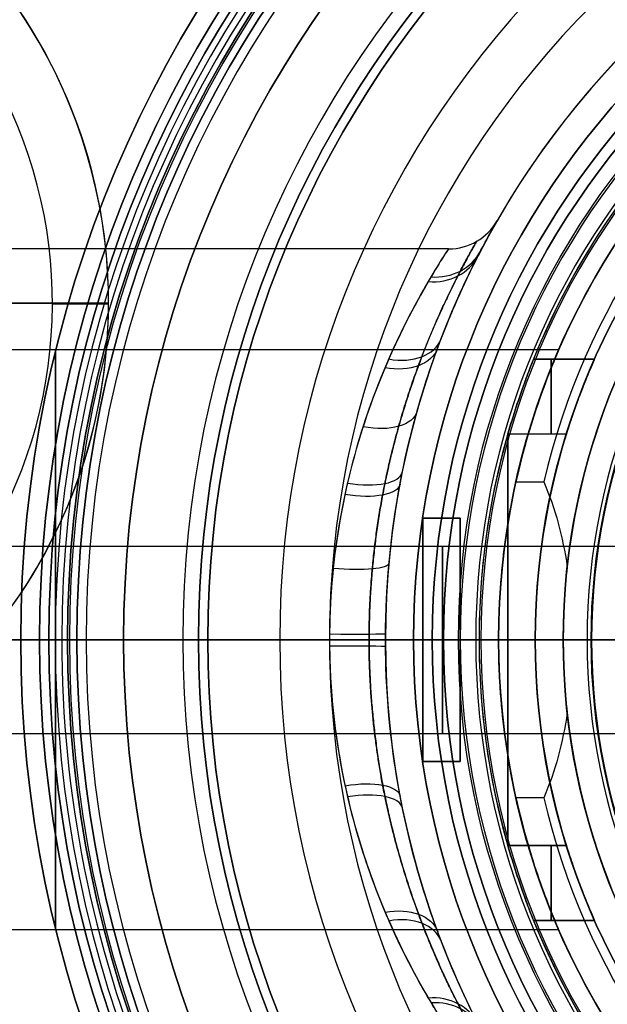
# Model space of a CAD drawing. Units: millimetres. Extents: x -34 to 217, y -182 to 181.
# Drawn here: x 153 to 168, y -19 to 8 of the extents above; entities that cross this region are included whole.
import ezdxf

# ---------------------------------------------------------------- set-up
doc = ezdxf.new("R2010")
doc.units = ezdxf.units.MM
doc.header["$MEASUREMENT"] = 0
doc.layers.add('Predefinito', color=7, linetype='Continuous', true_color=0x000000)

# ---------------------------------------------------------------- blocks, each defined once
blk = doc.blocks.new('Blocco 01')
at = {"layer": 'Predefinito', "color": 9, "true_color": 0xbfbfbf}
for p, q in [((-404.133, 120.819, 31.75), (-404.133, 121.546, 31.75)), ((-404.133, 120.576, 31.328), (-404.133, 120.819, 31.75)), ((-404.133, 120.576, 31.328), (-404.133, 120.576, 30.503))]:
    blk.add_line(p, q, dxfattribs=at)
at = {"layer": 'Predefinito', "color": 9, "true_color": 0xbfbfbf, "extrusion": (0, 1, 0)}
for centre, radius in [((404.133, 0, 124.899), 17.003), ((404.133, 0, 121.183), 31.75)]:
    blk.add_circle(centre, radius, dxfattribs=at)
at = {"layer": 'Predefinito', "color": 9, "true_color": 0xbfbfbf, "extrusion": (1, 0, 0)}
blk.add_arc((48.776, 0, -404.133), 80, 0, 22.91969, dxfattribs=at)
at = {"layer": 'Predefinito', "color": 9, "true_color": 0xbfbfbf, "extrusion": (-9.13456e-15, 1, 1.49475e-14)}
blk.add_arc((404.133, 0, 124.887), 17.113, 270, 180, dxfattribs=at)
at = {"layer": 'Predefinito', "color": 9, "true_color": 0xbfbfbf, "extrusion": (1, 0, 1.32864e-31)}
for centre, radius, start, end in [((124.399, 17.003, -404.133), 0.5, 270, 12.6711), ((121.546, 30.75, -404.133), 1, 23.8951, 90)]:
    blk.add_arc(centre, radius, start, end, dxfattribs=at)
at = {"layer": 'Predefinito', "color": 9, "true_color": 0xbfbfbf, "extrusion": (1, 8.10952e-16, -6.49108e-31)}
blk.add_arc((48.781, 0.002, -404.133), 78.005, 12.67114, 23.01741, dxfattribs=at)
at = {"layer": 'Predefinito', "color": 9, "true_color": 0xbfbfbf, "extrusion": (1.90162e-28, 1, -1.04226e-13)}
blk.add_arc((404.133, 0, 122.46), 31.155, 270, 90, dxfattribs=at)
at = {"layer": 'Predefinito', "color": 9, "true_color": 0xbfbfbf, "extrusion": (-5.65602e-14, 1, -1.29541e-13)}
blk.add_arc((404.133, 0, 122.46), 31.155, 90, 180, dxfattribs=at)
at = {"layer": 'Predefinito', "color": 9, "true_color": 0xbfbfbf, "extrusion": (0, 1, 0)}
blk.add_arc((404.133, 0, 121.546), 31.75, 0, 180, dxfattribs=at)
at = {"layer": 'Predefinito', "color": 9, "true_color": 0xbfbfbf, "extrusion": (2.23793e-16, 1, -4.44829e-47)}
blk.add_arc((404.133, 0, 120.819), 31.75, 0, 180, dxfattribs=at)
at = {"layer": 'Predefinito', "color": 9, "true_color": 0xbfbfbf, "extrusion": (4.01671e-13, 1, 0)}
blk.add_arc((404.133, 0, 120.576), 31.328, 0, 180, dxfattribs=at)
at = {"layer": 'Predefinito', "color": 9, "true_color": 0xbfbfbf, "extrusion": (7.22119e-15, 1, 9.31766e-16)}
blk.add_arc((404.133, 0, 120.576), 30.503, 0, 180, dxfattribs=at)
blk = doc.blocks.new('10GV14660YY_03')
at = {"layer": 'Predefinito', "color": 9, "true_color": 0xb0c4de}
for p, q in [((153.497, 0, 64.301), (153.497, 0, 54.301)), ((154.997, -0.03, 64.301), (153.497, -0.03, 64.301)), ((154.997, -0.03, 54.301), (153.497, -0.03, 54.301)), ((154.997, 0, 64.301), (154.997, 0, 54.301))]:
    blk.add_line(p, q, dxfattribs=at)
for centre, radius, start in [((140.997, 0, 54.301), 14, 269.4013), ((140.997, 0, 59.301), 14, 269.4013), ((140.997, 0, 54.301), 12.5, 269.3664), ((140.997, 0, 64.301), 12.5, 269.3664), ((140.997, 0, 59.301), 12.5, 269.3664)]:
    blk.add_arc(centre, radius, start, 90, dxfattribs=at)
at = {"layer": 'Predefinito', "color": 9, "true_color": 0xb0c4de, "extrusion": (1.48186e-08, -1.29034e-11, 1)}
blk.add_arc((140.997, 0, 64.301), 14, 269.4013, 90, dxfattribs=at)
blk = doc.blocks.new('10GV14660YY_02')
at = {"layer": 'Predefinito', "color": 9, "true_color": 0xb0c4de}
for p, q in [((151.522, 0, 25.001), (154.997, 0, 25.001)), ((154.997, 0, 23.501), (151.522, 0, 23.501)), ((154.997, 0, 25.001), (154.997, 0, 23.501))]:
    blk.add_line(p, q, dxfattribs=at)
for centre in [(140.997, 0, 23.501), (140.997, 0, 25.001), (140.997, 0, 24.251)]:
    blk.add_arc(centre, 14, 270, 90, dxfattribs=at)
blk = doc.blocks.new('10GV14660YY_01')
at = {"layer": 'Predefinito', "color": 9, "true_color": 0xb0c4de}
for p, q in [((121.681, 0, 25.001), (154.997, 0, 25.001)), ((154.997, 0, 23.501), (121.681, 0, 23.501)), ((154.997, 0, 25.001), (154.997, 0, 23.501))]:
    blk.add_line(p, q, dxfattribs=at)
for centre in [(140.997, 0, 23.501), (140.997, 0, 25.001), (140.997, 0, 24.251)]:
    blk.add_arc(centre, 14, 270, 90, dxfattribs=at)

msp = doc.modelspace()

# ---------------------------------------------------------------- linework, layer by layer
at = {"layer": 'Predefinito', "color": 9, "true_color": 0xbfbfbf}
for p, q in [((164.087, 1.45, -317.2), (140.9, 1.45, -317.2)), ((167.032, -1.25, -317.2), (139.9, -1.25, -317.2)), ((165.887, -4.78, -323.7), (166.631, -4.78, -323.7)), ((164.4, -5.75, -324.236), (163.4, -5.75, -324.236)), ((163.4, -5.75, -310.164), (164.4, -5.75, -310.164)), ((163.4, -5.75, -310.164), (163.4, -5.75, -324.236)), ((164.4, -5.75, -317.2), (163.4, -5.75, -317.2)), ((163.4, -5.75, -317.2), (163.4, -12.25, -317.2)), ((163.9, -5.75, -324.236), (163.9, -5.75, -310.164)), ((164.4, -5.75, -310.164), (164.4, -5.75, -324.236)), ((164.4, -5.75, -317.2), (164.4, -12.25, -317.2)), ((143.654, -6.5, -317.2), (184.2, -6.5, -317.2)), ((163.4, -9, -324.95), (139.9, -9, -324.95)), ((163.4, -9, -309.45), (139.9, -9, -309.45)), ((160.9, -9, -327.65), (140.9, -9, -327.65)), ((160.9, -9, -306.75), (140.9, -9, -306.75)), ((143.654, -9, -314.7), (184.2, -9, -314.7)), ((143.654, -9, -319.7), (184.2, -9, -319.7)), ((155.4, -9, -289.2), (157.4, -9, -289.2)), ((155.4, -9, -289.2), (155.4, -9, -287.2)), ((155.4, -9, -287.2), (157.4, -9, -287.2)), ((157.4, -9, -288.2), (157.4, -9, -287.2)), ((157.4, -9, -288.2), (165.424, -9, -288.2)), ((162.4, -9, -329.2), (162.4, -9, -329.15)), ((162.4, -9, -305.25), (162.4, -9, -294.2)), ((162.4, -9, -329.2), (163.95, -9, -329.2)), ((163.4, -9, -309.45), (163.4, -9, -324.95)), ((163.95, -9, -339.2), (163.95, -9, -329.2)), ((164.95, -9, -340.2), (163.95, -9, -339.2)), ((167.153, -9, -324.95), (164.4, -9, -324.95)), ((165.424, -9, -309.45), (164.4, -9, -309.45)), ((164.4, -9, -309.45), (164.4, -9, -324.95)), ((164.95, -9, -340.2), (167.15, -9, -340.2)), ((165.424, -9, -288.2), (165.424, -9, -309.45)), ((167.15, -9, -340.2), (167.15, -9, -324.947)), ((143.654, -11.5, -317.2), (184.2, -11.5, -317.2)), ((163.4, -12.25, -324.236), (164.4, -12.25, -324.236)), ((164.4, -12.25, -310.164), (163.4, -12.25, -310.164)), ((163.4, -12.25, -310.164), (163.4, -12.25, -324.236)), ((163.4, -12.25, -317.2), (164.4, -12.25, -317.2)), ((163.9, -12.25, -324.236), (163.9, -12.25, -310.164)), ((164.4, -12.25, -324.236), (164.4, -12.25, -310.164)), ((166.631, -13.22, -323.7), (165.887, -13.22, -323.7)), ((167.032, -16.75, -317.2), (139.9, -16.75, -317.2))]:
    msp.add_line(p, q, dxfattribs=at)
at = {"layer": 'Predefinito'}
for p, q in [((166.36, -1.5, -279.7), (166.36, -1.5, -271.7)), ((167.988, -1.5, -271.7), (166.36, -1.5, -271.7)), ((166.36, -1.5, -279.7), (167.988, -1.5, -279.7)), ((166.36, -1.5, -275.7), (167.988, -1.5, -275.7)), ((167.174, -1.5, -279.7), (167.174, -1.5, -271.7)), ((167.988, -1.5, -279.7), (167.988, -1.5, -271.7)), ((165.667, -3.514, -269.7), (165.667, -14.486, -269.7)), ((165.667, -14.486, -281.7), (165.667, -3.514, -281.7)), ((165.671, -3.5, -269.7), (167.236, -3.5, -269.7)), ((165.671, -3.5, -281.7), (167.236, -3.5, -281.7)), ((164.4, -9, -254.147), (153.4, -9, -251.2)), ((153.4, -9, -252.2), (153.4, -9, -251.2)), ((153.4, -9, -252.2), (153.95, -9, -252.2)), ((163.95, -9, -264.7), (163.95, -9, -262.2)), ((163.95, -9, -264.7), (164.9, -9, -264.7)), ((163.95, -9, -290.7), (164.9, -9, -290.7)), ((163.95, -9, -310.7), (163.95, -9, -290.7)), ((164.95, -9, -311.7), (163.95, -9, -310.7)), ((166.4, -9, -261.612), (164.4, -9, -254.147)), ((164.9, -9, -290.7), (164.9, -9, -281.7)), ((164.9, -9, -269.7), (164.9, -9, -264.7)), ((164.9, -9, -269.7), (166.4, -9, -269.7)), ((164.9, -9, -281.7), (166.4, -9, -281.7)), ((164.95, -9, -311.7), (166.4, -9, -311.7)), ((166.4, -9, -311.7), (166.4, -9, -281.7)), ((166.4, -9, -269.7), (166.4, -9, -261.612)), ((165.671, -14.5, -269.7), (167.236, -14.5, -269.7)), ((167.236, -14.5, -281.7), (165.671, -14.5, -281.7)), ((166.36, -16.5, -271.7), (166.36, -16.5, -279.7)), ((166.36, -16.5, -279.7), (167.988, -16.5, -279.7)), ((167.988, -16.5, -271.7), (166.36, -16.5, -271.7)), ((166.36, -16.5, -275.7), (167.988, -16.5, -275.7)), ((167.174, -16.5, -271.7), (167.174, -16.5, -279.7)), ((167.988, -16.5, -271.7), (167.988, -16.5, -279.7))]:
    msp.add_line(p, q, dxfattribs=at)
at = {"layer": 'Predefinito', "color": 7, "true_color": 0xffffff}
for p, q in [((156.98, -9, -276.7), (152.65, -9, -279.2)), ((152.65, -9, -282.2), (152.65, -9, -279.2)), ((152.65, -9, -282.2), (154.15, -9, -282.2)), ((153.9, -9, -270.7), (153.9, -9, -276.7)), ((163.15, -9, -276.7), (153.9, -9, -276.7)), ((163.15, -9, -270.7), (153.9, -9, -270.7)), ((154.15, -9, -282.2), (154.15, -9, -279.7)), ((154.15, -9, -279.7), (157.65, -9, -279.7)), ((156.98, -9, -276.7), (159.572, -9, -276.7)), ((157.65, -9, -281), (163.65, -9, -281)), ((157.65, -9, -281), (157.65, -9, -279.7)), ((160.9, -9, -279), (159.572, -9, -276.7)), ((160.9, -9, -279), (163.65, -9, -279)), ((163.15, -9, -270.7), (163.15, -9, -276.7)), ((163.65, -9, -281), (163.65, -9, -279))]:
    msp.add_line(p, q, dxfattribs=at)
at = {"layer": 'Predefinito', "color": 250, "true_color": 0x333333}
for p, q in [((167.91, -9, -245.448), (164.811, -9, -245.204)), ((167.91, -9, -243.963), (164.811, -9, -244.207)), ((168.329, -9, -246.58), (167.91, -9, -245.448)), ((168.329, -9, -242.833), (167.91, -9, -243.963))]:
    msp.add_line(p, q, dxfattribs=at)
at = {"layer": 'Predefinito', "color": 7, "true_color": 0xffffff}
for centre, radius in [((184.9, -9, -280.7), 32.25), ((184.9, -9, -273.7), 31), ((184.9, -9, -280.95), 30.75), ((184.9, -9, -280.35), 27.25), ((184.9, -9, -273.7), 21.75), ((184.9, -9, -280), 21.25)]:
    msp.add_circle(centre, radius, dxfattribs=at)
at = {"layer": 'Predefinito'}
for centre, radius in [((184.9, -9, -251.7), 31.5), ((184.9, -9, -263.45), 20.95), ((184.9, -9, -300.7), 20.95), ((184.9, -9, -286.656), 18.5)]:
    msp.add_circle(centre, radius, dxfattribs=at)
at = {"layer": 'Predefinito', "color": 9, "true_color": 0xbfbfbf}
for centre, radius in [((184.9, -9, -288.2), 29.5), ((184.9, -9, -287.7), 27.5), ((184.9, -9, -334.2), 20.95), ((184.9, -9, -305.95), 19.476), ((184.9, -9, -332.45), 17.75)]:
    msp.add_circle(centre, radius, dxfattribs=at)
at = {"layer": 'Predefinito', "color": 250, "true_color": 0x333333}
msp.add_circle((184.9, -9, -244.705), 20.55, dxfattribs=at)
at = {"layer": 'Predefinito', "color": 9, "true_color": 0xbfbfbf, "extrusion": (1, 3.55271e-15, 0)}
msp.add_circle((-9, -317.2, 153.579), 7.75, dxfattribs=at)
at = {"layer": 'Predefinito', "color": 9, "true_color": 0xbfbfbf, "extrusion": (1, 1.77636e-15, 0)}
msp.add_circle((-9, -317.2, 163.927), 2.5, dxfattribs=at)
at = {"layer": 'Predefinito', "color": 7, "true_color": 0xffffff}
for centre, radius, start, end in [((184.9, -9, -279.2), 32.25, 90, 270), ((184.9, -9, -282.2), 32.25, 90, 270), ((184.9, -9, -276.7), 31, 0, 180), ((184.9, -9, -270.7), 31, 0, 180), ((184.9, -9, -279.7), 30.75, 90, 270), ((184.9, -9, -282.2), 30.75, 90, 270), ((184.9, -9, -276.7), 27.92, 90, 270), ((184.9, -9, -281), 27.25, 90, 270), ((184.9, -9, -279.7), 27.25, 90, 270), ((184.9, -9, -276.7), 25.328, 90, 270), ((184.9, -9, -279), 24, 90, 270), ((184.9, -9, -276.7), 21.75, 0, 180), ((184.9, -9, -270.7), 21.75, 0, 180), ((184.9, -9, -279), 21.25, 90, 270), ((184.9, -9, -281), 21.25, 90, 270), ((184.9, -9, -270.7), 31, 180, 270), ((184.9, -9, -276.7), 31, 180, 270), ((184.9, -9, -270.7), 21.75, 180, 270), ((184.9, -9, -276.7), 21.75, 180, 270)]:
    msp.add_arc(centre, radius, start, end, dxfattribs=at)
at = {"layer": 'Predefinito'}
for centre, radius, start, end in [((184.9, -9, -251.2), 31.5, 90, 270), ((184.9, -9, -252.2), 31.5, 90, 270), ((184.9, -9, -252.2), 30.95, 90, 270), ((184.9, -9, -262.2), 20.95, 90, 270), ((184.9, -9, -264.7), 20.95, 90, 270), ((184.9, -9, -310.7), 20.95, 90, 270), ((184.9, -9, -290.7), 20.95, 90, 270), ((184.9, -9, -254.147), 20.5, 90, 270), ((184.9, -9, -290.7), 20, 90, 270), ((184.9, -9, -264.7), 20, 90, 270), ((184.9, -9, -311.7), 19.95, 90, 270), ((184.9, -9, -277.7), 20, 112.0243, 157.9757), ((184.9, -9, -261.612), 18.5, 90, 270), ((184.9, -9, -311.7), 18.5, 90, 270), ((184.9, -9, -269.7), 20, 164.038, 195.962), ((184.9, -9, -281.7), 20, 164.038, 195.962), ((184.9, -9, -281.7), 18.5, 162.7047, 197.2953), ((184.9, -9, -269.7), 18.5, 162.7047, 197.2953), ((184.9, -9, -277.7), 20, 202.0243, 247.9757)]:
    msp.add_arc(centre, radius, start, end, dxfattribs=at)
at = {"layer": 'Predefinito', "color": 9, "true_color": 0xbfbfbf}
for centre, radius, start, end in [((184.9, -9, -287.2), 29.5, 90, 270), ((184.9, -9, -289.2), 29.5, 90, 270), ((184.9, -9, -289.2), 27.5, 90, 270), ((184.9, -9, -288.2), 27.5, 90, 270), ((184.9, -9, -287.2), 27.5, 90, 270), ((184.9, -9, -329.2), 22.5, 90, 270), ((184.9, -9, -294.2), 22.5, 90, 270), ((184.9, -9, -311.85), 22.5, 270, 153.5616), ((184.9, -9, -339.2), 20.95, 90, 270), ((184.9, -9, -329.2), 20.95, 90, 270), ((184.9, -9, -340.2), 19.95, 90, 270), ((184.9, -9, -288.2), 19.476, 90, 270), ((184.9, -9, -323.7), 19.476, 90, 167.4846), ((184.9, -9, -323.7), 19.476, 192.5154, 90), ((184.9, -9, -323.7), 18.75, 193.0083, 166.9917), ((184.9, -9, -340.2), 17.75, 90, 270), ((184.9, -9, -324.7), 17.75, 270, 173.6845), ((184.9, -9, -324.7), 17.75, 186.3155, 270)]:
    msp.add_arc(centre, radius, start, end, dxfattribs=at)
at = {"layer": 'Predefinito', "color": 250, "true_color": 0x333333}
for centre, radius, start, end in [((184.9, -9, -245.204), 20.089, 90, 180), ((184.9, -9, -244.207), 20.089, 90, 180), ((184.9, -9, -245.448), 16.99, 90, 270), ((184.9, -9, -243.963), 16.99, 90, 270), ((184.9, -9, -244.207), 20.089, 180, 270), ((184.9, -9, -245.204), 20.089, 180, 270)]:
    msp.add_arc(centre, radius, start, end, dxfattribs=at)
at = {"layer": 'Predefinito', "color": 9, "true_color": 0xbfbfbf, "extrusion": (-0.009406, -0.016385, 0.999822)}
msp.add_arc((140.838, 78.243, -318.539), 1.5, 299.8881, 0.0169, dxfattribs=at)
at = {"layer": 'Predefinito', "color": 9, "true_color": 0xbfbfbf, "extrusion": (0.190691, 0.366059, 0.910844)}
msp.add_arc((-144.142, -203.301, -261.014), 1.5, 115.3761, 180.0158, dxfattribs=at)
at = {"layer": 'Predefinito', "color": 9, "true_color": 0xbfbfbf, "extrusion": (-0.201358, -0.39287, 0.897278)}
msp.add_arc((144.652, -69.431, -314.011), 1.5, 294.7189, 359.9928, dxfattribs=at)
at = {"layer": 'Predefinito', "color": 9, "true_color": 0xbfbfbf, "extrusion": (0.257467, 0.672493, 0.693876)}
msp.add_arc((-151.895, -274.443, -184.315), 1.5, 104.8714, 179.99, dxfattribs=at)
at = {"layer": 'Predefinito', "color": 9, "true_color": 0xbfbfbf, "extrusion": (0.256401, 0.694133, -0.672636)}
msp.add_arc((-152.564, -190.954, 248.749), 1.5, 179.9957, 256.0522, dxfattribs=at)
at = {"layer": 'Predefinito', "extrusion": (1, 2.66454e-15, 0)}
for centre, start, end in [((-3.5, -271.7, 166.83), 0, 90), ((-3.5, -279.7, 166.83), 270, 0)]:
    msp.add_arc(centre, 2, start, end, dxfattribs=at)
at = {"layer": 'Predefinito', "color": 9, "true_color": 0xbfbfbf, "extrusion": (0.230054, 0.815941, -0.530392)}
msp.add_arc((-156.404, -238.395, 198.12), 1.5, 179.9845, 261.5007, dxfattribs=at)
at = {"layer": 'Predefinito', "color": 9, "true_color": 0xbfbfbf, "extrusion": (0.183398, 0.900654, 0.393939)}
msp.add_arc((-158.978, -312.673, -103.466), 1.5, 94.5775, 179.9953, dxfattribs=at)
at = {"layer": 'Predefinito', "color": 9, "true_color": 0xbfbfbf, "extrusion": (0.172116, 0.914607, -0.365884)}
msp.add_arc((-159.375, -275.604, 135.592), 1.5, 179.987, 266.0255, dxfattribs=at)
at = {"layer": 'Predefinito', "color": 9, "true_color": 0xbfbfbf, "extrusion": (1, 3.13638e-15, 8.82471e-16)}
for centre, start, end in [((-9, -317.2, 163.4), 245.2061, 294.7939), ((-9, -317.2, 163.4), 65.2061, 114.7939), ((-9, -317.2, 164.4), 245.2061, 294.7939), ((-9, -317.2, 164.4), 65.2061, 114.7939)]:
    msp.add_arc(centre, 7.75, start, end, dxfattribs=at)
at = {"layer": 'Predefinito', "color": 9, "true_color": 0xbfbfbf, "extrusion": (0.089405, 0.979249, -0.181872)}
msp.add_arc((-160.952, -298.929, 63.271), 1.5, 180.0033, 268.9528, dxfattribs=at)
at = {"layer": 'Predefinito', "color": 9, "true_color": 0xbfbfbf, "extrusion": (0.007444, 0.999861, 0.014952)}
msp.add_arc((-160.962, -328.998, -12.544), 1.5, 90.001, 179.9988, dxfattribs=at)
at = {"layer": 'Predefinito', "extrusion": (-3.02536e-15, 1, -8.26959e-16)}
msp.add_arc((-153.95, -262.2, -9), 10, 90, 180, dxfattribs=at)
at = {"layer": 'Predefinito', "color": 9, "true_color": 0xbfbfbf, "extrusion": (-3.13638e-15, 1, -8.82471e-16)}
msp.add_arc((-157.4, -294.2, -9), 5, 90, 180, dxfattribs=at)
at = {"layer": 'Predefinito', "color": 9, "true_color": 0xbfbfbf, "extrusion": (-0.008163, 0.999832, 0.016396)}
msp.add_arc((-160.82, -305.038, -15.513), 1.5, 179.9886, 269.9803, dxfattribs=at)
at = {"layer": 'Predefinito', "color": 250, "true_color": 0x333333, "extrusion": (-3.2925e-15, 1, -3.88578e-16)}
for start, end in [(0, 85.5), (274.5, 0)]:
    msp.add_arc((-164.85, -244.705, -9), 0.5, start, end, dxfattribs=at)
at = {"layer": 'Predefinito', "color": 9, "true_color": 0xbfbfbf, "extrusion": (-0.172741, 0.913877, -0.36741)}
msp.add_arc((-156.011, -321.193, 80.451), 1.5, 94.0035, 180.0196, dxfattribs=at)
at = {"layer": 'Predefinito', "color": 9, "true_color": 0xbfbfbf, "extrusion": (-0.183763, 0.900173, 0.394867)}
msp.add_arc((-155.363, -263.284, -163.01), 1.5, 179.9991, 265.3951, dxfattribs=at)
at = {"layer": 'Predefinito', "extrusion": (1, 3.55271e-15, 0)}
msp.add_arc((-14.5, -271.7, 166.83), 2, 90, 180, dxfattribs=at)
at = {"layer": 'Predefinito', "extrusion": (1, 1.77636e-15, 0)}
msp.add_arc((-14.5, -279.7, 166.83), 2, 180, 270, dxfattribs=at)
at = {"layer": 'Predefinito', "color": 9, "true_color": 0xbfbfbf, "extrusion": (-0.256456, 0.693356, -0.673415)}
msp.add_arc((-146.295, -289.711, 165.721), 1.5, 103.9885, 180.004, dxfattribs=at)
at = {"layer": 'Predefinito', "color": 9, "true_color": 0xbfbfbf, "extrusion": (-0.257494, 0.671486, 0.694841)}
msp.add_arc((-145.419, -170.307, -268.287), 1.5, 179.9972, 255.0229, dxfattribs=at)
at = {"layer": 'Predefinito', "color": 9, "true_color": 0xbfbfbf, "extrusion": (0.201228, -0.392532, 0.897455)}
msp.add_arc((136.434, -224.919, -248.231), 1.5, 0.0028, 65.293, dxfattribs=at)
at = {"layer": 'Predefinito', "color": 9, "true_color": 0xbfbfbf, "extrusion": (-0.189904, 0.364146, 0.911775)}
msp.add_arc((-135.784, -43.219, -323.564), 1.5, 179.9965, 244.5821, dxfattribs=at)
at = {"layer": 'Predefinito', "color": 9, "true_color": 0xbfbfbf}
for points, knots in [([(165.387, -20.203, -317.2), (165.388, -20.204, -318.696), (165.224, -19.934, -320.184), (164.704, -18.932, -322.924), (164.344, -18.2, -324.17), (163.62, -16.376, -326.311), (163.258, -15.282, -327.204), (162.694, -12.837, -328.523), (162.496, -11.477, -328.947), (162.358, -8.691, -329.24), (162.429, -7.268, -329.094), (162.796, -4.588, -328.283), (163.094, -3.34, -327.615), (163.777, -1.167, -325.866), (164.161, -0.24, -324.789), (164.833, 1.207, -322.336), (165.118, 1.729, -320.945), (165.343, 2.13, -318.742), (165.385, 2.2, -317.992), (165.387, 2.203, -317.241), (165.387, 2.203, -317.238), (165.387, 2.203, -317.235)], [0, 0, 0, 0, 0.00430853, 0.00430853, 0.00861706, 0.00861706, 0.01292559, 0.01292559, 0.01723412, 0.01723412, 0.02154264, 0.02154264, 0.02585117, 0.02585117, 0.0301597, 0.0301597, 0.03446823, 0.03446823, 0.0366225, 0.0366225, 0.03663126, 0.03663126, 0.03663126, 0.03663126]), ([(164.95, -19.404, -312.768), (164.684, -18.894, -311.41), (164.324, -18.157, -310.162), (163.598, -16.312, -308.032), (163.237, -15.208, -307.146), (162.678, -12.747, -305.843), (162.485, -11.385, -305.429), (162.359, -8.592, -305.164), (162.435, -7.16, -305.32), (162.811, -4.511, -306.152), (163.115, -3.261, -306.835), (163.799, -1.108, -308.595), (164.184, -0.187, -309.682), (164.855, 1.249, -312.16), (165.134, 1.759, -313.557), (165.35, 2.14, -315.747), (165.389, 2.205, -316.489), (165.387, 2.203, -317.235)], [-0.06893647, -0.06893647, -0.06893647, -0.06893647, -0.06462794, -0.06462794, -0.06031941, -0.06031941, -0.05601089, -0.05601089, -0.05170237, -0.05170237, -0.04739384, -0.04739384, -0.04308532, -0.04308532, -0.03877677, -0.03877677, -0.03663126, -0.03663126, -0.03663126, -0.03663126]), ([(164.087, 1.45, -317.2), (164.087, 1.45, -317.242), (164.086, 1.45, -317.285), (164.079, 1.439, -317.99), (164.029, 1.366, -318.621), (163.797, 1.006, -320.474), (163.496, 0.523, -321.692), (162.778, -0.827, -323.837), (162.368, -1.694, -324.778), (161.639, -3.72, -326.307), (161.322, -4.884, -326.892), (160.93, -7.384, -327.603), (160.855, -8.711, -327.728), (161.003, -11.31, -327.472), (161.214, -12.578, -327.101), (161.816, -14.859, -325.948), (162.202, -15.879, -325.167), (162.973, -17.582, -323.296), (163.356, -18.264, -322.205), (163.916, -19.198, -319.81), (164.087, -19.45, -318.508), (164.087, -19.45, -317.2)], [0.03301722, 0.03301722, 0.03301722, 0.03301722, 0.03312967, 0.03312967, 0.03489384, 0.03489384, 0.03887071, 0.03887071, 0.04284758, 0.04284758, 0.04682445, 0.04682445, 0.05080133, 0.05080133, 0.0547782, 0.0547782, 0.05875507, 0.05875507, 0.06273196, 0.06273196, 0.06670885, 0.06670885, 0.06670885, 0.06670885]), ([(164.087, 1.45, -317.2), (164.087, 1.451, -316.576), (164.048, 1.393, -315.931), (163.891, 1.15, -314.622), (163.769, 0.957, -313.961), (163.483, 0.475, -312.743), (163.319, 0.187, -312.187), (162.8, -0.784, -310.618), (162.391, -1.64, -309.673), (161.661, -3.648, -308.135), (161.339, -4.814, -307.538), (160.941, -7.284, -306.811), (160.856, -8.619, -306.675), (160.991, -11.225, -306.907), (161.197, -12.495, -307.269), (161.792, -14.791, -308.407), (162.18, -15.821, -309.182), (162.954, -17.54, -311.047), (163.339, -18.23, -312.136), (163.62, -18.705, -313.324)], [-0.03301722, -0.03301722, -0.03301722, -0.03301722, -0.03136551, -0.03136551, -0.02960135, -0.02960135, -0.02783719, -0.02783719, -0.02386297, -0.02386297, -0.01988876, -0.01988876, -0.01591187, -0.01591187, -0.01193498, -0.01193498, -0.00795809, -0.00795809, -0.00398121, -0.00398121, -0.00398121, -0.00398121]), ([(165.887, -13.22, -323.7), (165.993, -13.701, -323.388), (166.103, -14.113, -323.048), (166.323, -14.861, -322.298), (166.433, -15.195, -321.889), (166.649, -15.805, -320.951), (166.755, -16.082, -320.425), (166.943, -16.544, -319.107), (167.029, -16.742, -318.24), (167.034, -16.754, -316.776), (167.013, -16.708, -316.282), (166.948, -16.554, -315.414), (166.906, -16.453, -315.047), (166.767, -16.112, -314.041), (166.661, -15.841, -313.514), (166.446, -15.236, -312.564), (166.336, -14.903, -312.151), (166.116, -14.16, -311.393), (166.006, -13.752, -311.051), (165.792, -12.801, -310.422), (165.687, -12.261, -310.133), (165.506, -10.91, -309.655), (165.425, -10.032, -309.454), (165.423, -8.035, -309.446), (165.501, -7.137, -309.643), (165.681, -5.772, -310.117), (165.786, -5.232, -310.403), (166, -4.274, -311.031), (166.109, -3.863, -311.373), (166.329, -3.117, -312.128), (166.439, -2.783, -312.539), (166.655, -2.176, -313.484), (166.762, -1.902, -314.012), (166.947, -1.446, -315.332), (167.032, -1.25, -316.169), (167.032, -1.25, -317.2)], [0.02895197, 0.02895197, 0.02895197, 0.02895197, 0.03096485, 0.03096485, 0.03297773, 0.03297773, 0.03499787, 0.03499787, 0.037018, 0.037018, 0.03802844, 0.03802844, 0.03903889, 0.03903889, 0.04105977, 0.04105977, 0.043071, 0.043071, 0.04508222, 0.04508222, 0.0470998, 0.0470998, 0.04911738, 0.04911738, 0.05113396, 0.05113396, 0.05315055, 0.05315055, 0.05516011, 0.05516011, 0.05716967, 0.05716967, 0.05918714, 0.05918714, 0.06120462, 0.06120462, 0.06120462, 0.06120462]), ([(167.032, -1.25, -317.2), (167.032, -1.248, -318.177), (166.951, -1.429, -319.154), (166.698, -2.068, -320.726), (166.573, -2.394, -321.321), (166.344, -3.079, -322.214), (166.262, -3.339, -322.511), (166.084, -3.963, -323.106), (165.988, -4.322, -323.403), (165.887, -4.78, -323.7)], [0.059866712, 0.059866712, 0.059866712, 0.059866712, 0.063968752, 0.063968752, 0.06646962, 0.06646962, 0.067720053, 0.067720053, 0.068970487, 0.068970487, 0.068970487, 0.068970487]), ([(167.258, -7.047, -324.7), (167.188, -7.68, -324.865), (167.153, -8.34, -324.95), (167.153, -9.66, -324.95), (167.188, -10.32, -324.865), (167.258, -10.953, -324.7)], [0.034837664, 0.034837664, 0.034837664, 0.034837664, 0.036801946, 0.036801946, 0.038767083, 0.038767083, 0.038767083, 0.038767083]), ([(163.62, -18.705, -313.324), (163.672, -18.793, -313.547), (163.724, -18.88, -313.787), (163.843, -19.075, -314.403), (163.909, -19.182, -314.799), (163.999, -19.318, -315.531), (164.026, -19.36, -315.796), (164.071, -19.428, -316.455), (164.086, -19.45, -316.775), (164.087, -19.45, -317.2)], [-0.002848788, -0.002848788, -0.002848788, -0.002848788, -0.002074158, -0.002074158, -0.001037079, -0.001037079, -0.00051854, -0.00051854, 0, 0, 0, 0])]:
    msp.add_open_spline(points, degree=3, knots=knots, dxfattribs=at)
msp.add_rational_spline([(164.407, -18.864, -313.097), (164.545, -19.129, -313.76), (164.77, -19.536, -315.156), (164.92, -19.79, -318.123), (164.427, -18.961, -321.811), (163.247, -16.47, -325.33), (162.212, -12.949, -327.602), (161.819, -8.844, -328.367), (162.272, -4.754, -327.481), (163.343, -1.29, -325.091), (164.502, 1.095, -321.507), (165.022, 1.958, -317.002), (164.425, 0.961, -312.587), (163.445, -1.114, -309.661), (162.735, -3.266, -307.949), (162.294, -5.121, -306.989), (162.015, -7.092, -306.418), (161.896, -9.869, -306.183), (162.274, -13.252, -306.925), (163.348, -16.722, -309.313), (164.127, -18.327, -311.755), (164.407, -18.864, -313.097)], [0.92270282965, 0.926012950145, 0.931198145207, 0.934517081818, 0.923753131998, 0.894345357322, 0.862682150459, 0.848499705084, 0.864757524071, 0.896970277241, 0.925463032052, 0.936735360428, 0.923751074637, 0.899093232988, 0.878520689655, 0.864751022391, 0.855444000148, 0.851292803583, 0.864800778844, 0.897101922979, 0.916082588662, 0.92270282965], degree=3, knots=[0, 0, 0, 0, 2.350973, 4.701946, 9.403892, 14.105838, 18.807784, 23.50973, 28.211677, 32.913623, 37.615569, 42.317515, 47.019461, 51.721407, 54.07238, 56.423353, 58.774326, 61.125299, 65.827245, 70.529191, 75.231137, 75.231137, 75.231137, 75.231137], dxfattribs=at)
at = {"layer": 'Predefinito'}
for points, knots in [([(166.36, -1.5, -271.7), (166.36, -1.5, -271.409), (166.331, -1.565, -271.124), (166.241, -1.794, -270.62), (166.18, -1.957, -270.403), (165.977, -2.517, -269.884), (165.815, -2.998, -269.7), (165.671, -3.5, -269.7)], [-0.003211353, -0.003211353, -0.003211353, -0.003211353, -0.002424683, -0.002424683, -0.001628112, -0.001628112, 0, 0, 0, 0]), ([(165.671, -3.5, -281.7), (165.815, -2.998, -281.7), (165.977, -2.517, -281.516), (166.18, -1.957, -280.997), (166.241, -1.794, -280.78), (166.331, -1.565, -280.276), (166.36, -1.5, -279.992), (166.36, -1.5, -279.7)], [-0.003211202, -0.003211202, -0.003211202, -0.003211202, -0.001583588, -0.001583588, -0.000786797, -0.000786797, 0, 0, 0, 0]), ([(167.988, -1.5, -271.7), (167.988, -1.5, -271.365), (167.951, -1.582, -271.029), (167.829, -1.869, -270.526), (167.776, -1.995, -270.359), (167.663, -2.281, -270.108), (167.619, -2.392, -270.024), (167.534, -2.623, -269.899), (167.501, -2.711, -269.858), (167.439, -2.886, -269.795), (167.417, -2.95, -269.775), (167.373, -3.079, -269.744), (167.357, -3.127, -269.734), (167.326, -3.219, -269.719), (167.315, -3.255, -269.715), (167.284, -3.348, -269.705), (167.268, -3.398, -269.7), (167.236, -3.5, -269.7)], [0, 0, 0, 0, 0.001613755, 0.001613755, 0.002420631, 0.002420631, 0.002824016, 0.002824016, 0.003025804, 0.003025804, 0.003126698, 0.003126698, 0.003177145, 0.003177145, 0.003202368, 0.003202368, 0.003227591, 0.003227591, 0.003227591, 0.003227591]), ([(167.236, -3.5, -281.7), (167.268, -3.398, -281.7), (167.284, -3.348, -281.695), (167.315, -3.255, -281.685), (167.327, -3.219, -281.681), (167.357, -3.126, -281.666), (167.373, -3.079, -281.656), (167.417, -2.95, -281.625), (167.44, -2.885, -281.605), (167.501, -2.711, -281.542), (167.534, -2.623, -281.501), (167.62, -2.392, -281.376), (167.663, -2.281, -281.292), (167.776, -1.996, -281.041), (167.829, -1.869, -280.874), (167.951, -1.582, -280.371), (167.988, -1.5, -280.035), (167.988, -1.5, -279.7)], [0, 0, 0, 0, 0.000025224, 0.000025224, 0.000050448, 0.000050448, 0.000100896, 0.000100896, 0.000201792, 0.000201792, 0.000403584, 0.000403584, 0.000807008, 0.000807008, 0.001613922, 0.001613922, 0.003227811, 0.003227811, 0.003227811, 0.003227811]), ([(165.671, -14.5, -269.7), (165.815, -15.002, -269.7), (165.977, -15.483, -269.884), (166.18, -16.043, -270.403), (166.241, -16.206, -270.62), (166.331, -16.435, -271.124), (166.36, -16.5, -271.408), (166.36, -16.5, -271.7)], [-0.003211202, -0.003211202, -0.003211202, -0.003211202, -0.001583588, -0.001583588, -0.000786797, -0.000786797, 0, 0, 0, 0]), ([(166.36, -16.5, -279.7), (166.36, -16.5, -279.991), (166.331, -16.435, -280.276), (166.241, -16.206, -280.78), (166.18, -16.043, -280.997), (165.977, -15.483, -281.516), (165.815, -15.002, -281.7), (165.671, -14.5, -281.7)], [-0.003211353, -0.003211353, -0.003211353, -0.003211353, -0.002424683, -0.002424683, -0.001628112, -0.001628112, 0, 0, 0, 0]), ([(167.988, -16.5, -279.7), (167.988, -16.5, -280.035), (167.951, -16.418, -280.371), (167.829, -16.131, -280.874), (167.776, -16.005, -281.041), (167.663, -15.719, -281.292), (167.619, -15.608, -281.376), (167.534, -15.377, -281.501), (167.501, -15.289, -281.542), (167.439, -15.114, -281.605), (167.417, -15.05, -281.625), (167.373, -14.921, -281.656), (167.357, -14.873, -281.666), (167.326, -14.781, -281.681), (167.315, -14.745, -281.685), (167.284, -14.652, -281.695), (167.268, -14.602, -281.7), (167.236, -14.5, -281.7)], [0, 0, 0, 0, 0.001613755, 0.001613755, 0.002420631, 0.002420631, 0.002824016, 0.002824016, 0.003025804, 0.003025804, 0.003126698, 0.003126698, 0.003177145, 0.003177145, 0.003202368, 0.003202368, 0.003227591, 0.003227591, 0.003227591, 0.003227591]), ([(167.236, -14.5, -269.7), (167.268, -14.602, -269.7), (167.284, -14.652, -269.705), (167.315, -14.745, -269.715), (167.327, -14.781, -269.719), (167.357, -14.874, -269.734), (167.373, -14.921, -269.744), (167.417, -15.05, -269.775), (167.44, -15.115, -269.795), (167.501, -15.289, -269.858), (167.534, -15.377, -269.899), (167.62, -15.608, -270.024), (167.663, -15.719, -270.108), (167.776, -16.004, -270.359), (167.829, -16.131, -270.526), (167.951, -16.418, -271.029), (167.988, -16.5, -271.365), (167.988, -16.5, -271.7)], [0, 0, 0, 0, 0.000025224, 0.000025224, 0.000050448, 0.000050448, 0.000100896, 0.000100896, 0.000201792, 0.000201792, 0.000403584, 0.000403584, 0.000807008, 0.000807008, 0.001613922, 0.001613922, 0.003227811, 0.003227811, 0.003227811, 0.003227811])]:
    msp.add_open_spline(points, degree=3, knots=knots, dxfattribs=at)
at = {"layer": 'Predefinito', "color": 9, "true_color": 0xbfbfbf}
for points in [[(166.631, -4.78, -323.7), (166.943, -5.496, -324.165), (167.138, -6.254, -324.493), (167.258, -7.047, -324.7)], [(167.258, -10.953, -324.7), (167.138, -11.746, -324.493), (166.943, -12.504, -324.165), (166.631, -13.22, -323.7)]]:
    msp.add_open_spline(points, degree=3, dxfattribs=at)

# ---------------------------------------------------------------- block references
at = {"layer": 'Predefinito', "color": 9, "true_color": 0xbfbfbf, "extrusion": (-1, -3.44247e-15, -8.13082e-16), "rotation": 359.9999999999999}
msp.add_blockref('Blocco 01', (413.133, -355.882, -184.9), dxfattribs=at)
at = {"layer": 'Predefinito'}
for name, p in [('10GV14660YY_03', (0, 0)), ('10GV14660YY_02', (0, 0, 29.3)), ('10GV14660YY_01', (0, 0, 40.8))]:
    msp.add_blockref(name, p, dxfattribs=at)

doc.saveas('drawing.dxf')
